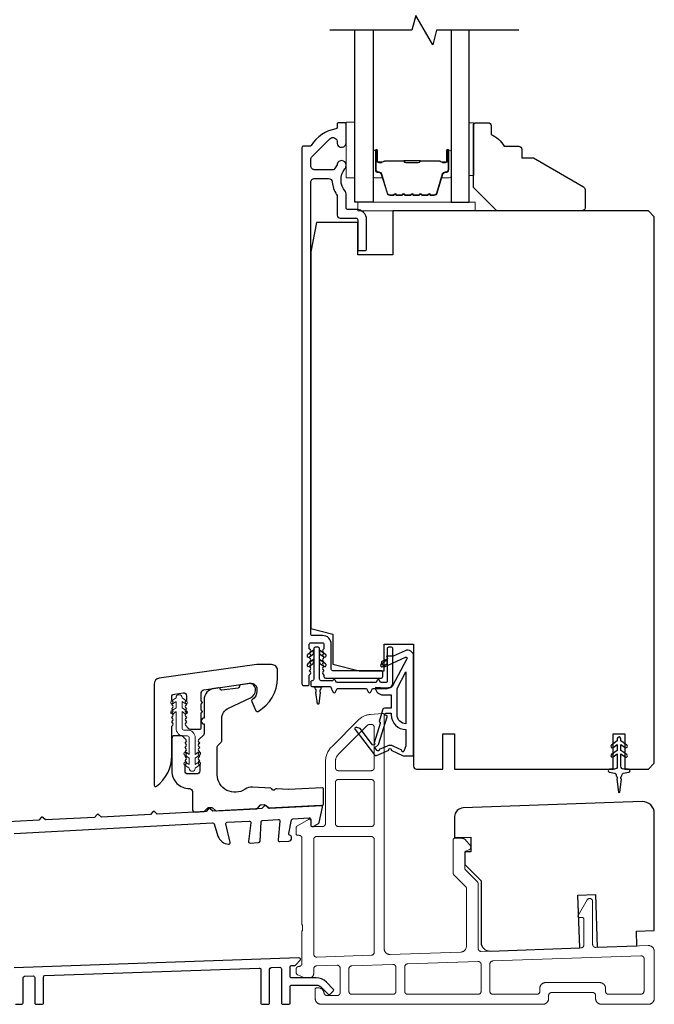
# Model space of a CAD drawing. Extents: x 3441 to 3798, y -874 to -618.
# Drawn here: x 3563 to 3568, y -820 to -814 of the extents above; entities that cross this region are included whole.
import ezdxf

# ---------------------------------------------------------------- set-up
doc = ezdxf.new("R2010")
doc.units = 0
doc.header["$LTSCALE"] = 250
doc.header["$MEASUREMENT"] = 0
doc.linetypes.add('HIDDEN', pattern=[0.375, 0.25, -0.125])
for name, color, linetype, lineweight in [('2', 2, 'CONTINUOUS', 25), ('5', 7, 'HIDDEN', 9), ('6', 6, 'CONTINUOUS', 5), ('Butal', 9, 'CONTINUOUS', 15), ('Spacer Bar', 1, 'CONTINUOUS', 9), ('Vinyl', 6, 'CONTINUOUS', 15), ('Visible (ANSI)', 7, 'CONTINUOUS', 25), ('Wood', 7, 'CONTINUOUS', 25)]:
    doc.layers.add(name, color=color, linetype=linetype, lineweight=lineweight)
for name, color, linetype in [('7', 7, 'CONTINUOUS'), ('Glass', 6, 'CONTINUOUS'), ('MISCELLANEOUS', 6, 'CONTINUOUS')]:
    doc.layers.add(name, color=color, linetype=linetype)

# ---------------------------------------------------------------- blocks, each defined once
blk = doc.blocks.new('A$Cd5b7be34')
at = {"layer": '5'}
for points in [[(27, 28.25, 0.414214), (26.75, 28), (26.75, 22.35, 0.198912), (26.9, 22), (28.93, 19.97, -0.198912), (29, 19.79), (29, 9.88, -0.404026), (28.03, 8.88), (16.03, 8.47, -0.424475), (15, 9.46), (15, 49.25, 0.440011), (14.73, 49.5), (12.6, 49.31, 0.176327), (10.63, 48.4), (6.07, 43.83, 0.198912), (5, 41.25), (5, 30.75, -0.414214), (4.5, 30.25), (2.75, 30.25, -0.414214), (2.5, 30.5), (2.5, 31.25, 0.57735), (2.12, 31.47), (0.25, 30.38, 0.267949), (0, 29.95), (0, 29, 0.414214), (0.25, 28.75), (0.5, 28.75, -0.414214), (1, 28.25), (1, 13.5), (1.1, 13.5), (1.1, 12.5), (1, 12.5), (1, 7.9), (1, 6.95, -0.414214), (0.5, 6.45, 0.414214), (0, 5.95), (0, 5.45, 0.296213), (0.3, 4.99), (1.3, 4.54, 0.105104), (1.5, 4.5), (2.25, 4.5, 0.414214), (3, 5.25), (3, 6.03, -0.404026), (3.48, 6.53), (6.98, 6.65, -0.424475), (7.5, 6.15), (7.5, 2, -0.414214), (7, 1.5), (5.25, 1.5, -0.375565), (4.75, 1.93, 0.375565), (3.76, 2.8), (3.5, 2.8, 0.414214), (3.25, 2.55), (3.25, 1, 0.414214), (4.25, 0), (42, 0, 0.414214), (43, 1), (43, 1.5, -0.414214), (43.5, 2), (50.5, 2, -0.414214), (51, 1.5), (51, 1, 0.414214), (52, 0), (60, 0, 0.414214), (61, 1), (61, 9, 0.347678), (60.23, 9.97, 0.066921), (59.97, 10), (51.02, 9.69, -0.424475), (50.5, 10.19), (50.5, 17.5, 0.765298), (49.57, 17.75), (48.03, 15.13, 0.579056), (48.25, 14.75), (48.75, 14.75, -0.414214), (49, 14.5), (49, 10.1, -0.404026), (48.52, 9.6), (31.52, 9.01, -0.424475), (31, 9.51), (31, 20.52, 0.198912), (30.85, 20.87), (28.82, 22.9, -0.198912), (28.75, 23.08), (28.75, 25.84, -0.315299), (28.91, 26.07), (29.42, 26.26, 0.520567), (29.63, 27.05), (28.93, 27.89, 0.221695), (28.16, 28.25)], [(12.8, 39.75, 0.414214), (13.3, 40.25), (13.3, 47.12, 0.440011), (12.76, 47.62), (12.4, 47.59, 0.176327), (12.09, 47.44), (7.27, 42.63, 0.198912), (6.7, 41.25), (6.7, 40.25, 0.414214), (7.2, 39.75)], [(12.8, 30.25, 0.414214), (13.3, 30.75), (13.3, 37.75, 0.414214), (12.8, 38.25), (7.2, 38.25, 0.414214), (6.7, 37.75), (6.7, 30.75, 0.414214), (7.2, 30.25)], [(3.5, 28.55, 0.414214), (3, 28.05), (3, 8.53, 0.424475), (3.52, 8.03), (12.82, 8.35, 0.404026), (13.3, 8.85), (13.3, 28.05, 0.414214), (12.8, 28.55)], [(9.5, 1.7), (16.5, 1.7, 0.414214), (17, 2.2), (17, 6.28, 0.424475), (16.48, 6.78), (9.48, 6.54, 0.404026), (9, 6.04), (9, 2.2, 0.414214)], [(19, 1.7), (31, 1.7, 0.414214), (31.5, 2.2), (31.5, 6.79, 0.424475), (30.98, 7.29), (18.98, 6.87, 0.404026), (18.5, 6.37), (18.5, 2.2, 0.414214)], [(33.48, 7.37), (58.73, 8.26, -0.424475), (59.25, 7.76), (59.25, 2.3, -0.414214), (58.65, 1.7), (53.2, 1.7, -0.414214), (52.7, 2.2), (52.7, 2.7, 0.414214), (51.7, 3.7), (42.5, 3.7, 0.414214), (41.5, 2.7), (41.5, 2.2, -0.414214), (41, 1.7), (33.5, 1.7, -0.414214), (33, 2.2), (33, 6.87, -0.404026)]]:
    blk.add_lwpolyline(points, format="xyb", close=True, dxfattribs=at)

msp = doc.modelspace()

# ---------------------------------------------------------------- linework, layer by layer
at = {"layer": '6'}
for points in [[(3565.74657, -814.72535), (3565.74657, -814.35134), (3565.68752, -814.35134), (3565.68752, -814.72535)], [(3565.76626, -814.94583), (3566.55365, -814.94583), (3566.55365, -814.88677), (3565.76626, -814.88677)]]:
    msp.add_lwpolyline(points, close=True, dxfattribs=at)
msp.add_lwpolyline([(3564.60497, -818.65729), (3564.63689, -818.67964), (3564.63689, -818.67984, 1), (3564.67665, -818.67984), (3564.67665, -818.67964), (3564.70857, -818.65729, 1), (3564.69699, -818.64075), (3564.67665, -818.65498), (3564.67665, -818.61134), (3564.70857, -818.58899, 1), (3564.69699, -818.57244), (3564.67665, -818.58667), (3564.67665, -818.47512, 0.4142136), (3564.62508, -818.42354), (3564.59988, -818.42354, -0.4142136), (3564.58807, -818.41173), (3564.58807, -818.30018), (3564.6084, -818.31441, 1), (3564.61999, -818.29787), (3564.58807, -818.27552), (3564.58807, -818.23187), (3564.6084, -818.24611, 1), (3564.61999, -818.22956), (3564.58807, -818.20721), (3564.58807, -818.20701, 1), (3564.5483, -818.20701), (3564.5483, -818.20721), (3564.51638, -818.22956, 1), (3564.52797, -818.24611), (3564.5483, -818.23187), (3564.5483, -818.27552), (3564.51638, -818.29787, 1), (3564.52797, -818.31441), (3564.5483, -818.30018), (3564.5483, -818.41173, 0.4142136), (3564.59988, -818.46331), (3564.62508, -818.46331, -0.4142136), (3564.63689, -818.47512), (3564.63689, -818.58667), (3564.61655, -818.57244, 1), (3564.60497, -818.58899), (3564.63689, -818.61134), (3564.63689, -818.65498), (3564.61655, -818.64075, 1)], format="xyb", close=True, dxfattribs=at)
at = {"layer": '7', "flags": 128}
msp.add_lwpolyline([(3566.84563, -813.73522), (3566.29502, -813.73522), (3566.26864, -813.83364), (3566.15499, -813.63679), (3566.12862, -813.73522), (3565.57801, -813.73522)], dxfattribs=at)
at = {"layer": 'Butal'}
for points in [[(3565.86862, -814.54978), (3565.86862, -814.71429, 0.4142136), (3565.87846, -814.72413), (3565.93062, -814.72413), (3565.92327, -814.7001, 0.3297505), (3565.90913, -814.68964), (3565.90444, -814.68964, -0.4142136), (3565.88436, -814.66956), (3565.88436, -814.53994), (3565.87846, -814.53994, 0.4142136)], [(3566.39215, -814.54978), (3566.39215, -814.71429, -0.4142136), (3566.38231, -814.72413), (3566.33015, -814.72413), (3566.33749, -814.7001, -0.3297505), (3566.35164, -814.68964), (3566.35632, -814.68964, 0.4142136), (3566.3764, -814.66956), (3566.3764, -814.53994), (3566.38231, -814.53994, -0.4142136)]]:
    msp.add_lwpolyline(points, format="xyb", close=True, dxfattribs=at)
at = {"layer": 'Glass', "color": 1}
for points in [[(3565.86862, -813.73522), (3565.86862, -814.88677), (3565.74657, -814.88677), (3565.74657, -813.73522)], [(3566.39215, -813.73522), (3566.39215, -814.88677), (3566.51419, -814.88677), (3566.51419, -813.73522)]]:
    msp.add_lwpolyline(points, dxfattribs=at)
at = {"layer": 'MISCELLANEOUS', "color": 1}
for points in [[(3565.75276, -818.40693), (3565.74964, -818.40933, 0.4142136), (3565.7482, -818.42037), (3565.87884, -818.59021, 0.3394543), (3565.89273, -818.59391), (3565.97567, -818.55945, -1.5738399), (3565.98993, -818.55941), (3566.07137, -818.59739), (3566.14027, -818.59739), (3566.14027, -817.9281, 0.5486188), (3566.08426, -817.89242), (3566.00402, -817.92984), (3565.95823, -817.92947), (3565.96655, -817.94731), (3565.92374, -817.96728), (3565.94037, -818.00296), (3566.08576, -817.93516, -0.719897), (3566.09604, -817.94599), (3565.99716, -818.13196, -0.2446984), (3565.98817, -818.13814), (3565.95129, -818.14267), (3565.88437, -818.13916, 0.4005518), (3565.93549, -818.18794), (3565.99066, -818.18794), (3565.99066, -818.27653), (3565.95129, -818.27653, 0.3278194), (3565.93251, -818.29033), (3565.90896, -818.36546, -0.4142136), (3565.9167, -818.38027), (3565.87625, -818.50935), (3565.87865, -818.51247, -1), (3565.86617, -818.52208), (3565.78194, -818.41257), (3565.75992, -818.40566, 0.2446984)], [(3566.08909, -818.381, -0.4142136), (3566.03003, -818.32195), (3566.03003, -818.14561), (3566.08909, -818.03454)], [(3565.95608, -818.32574, -1), (3565.95608, -818.30999), (3565.99066, -818.30999), (3565.99066, -818.32195, 0.4142136), (3566.08909, -818.42037), (3566.08909, -818.5285), (3566.07613, -818.5641, -1.0446136), (3566.06159, -818.55808), (3566.00442, -818.53142, 0.2105828), (3565.96315, -818.53054), (3565.90939, -818.55288, -0.8769765), (3565.89588, -818.56071), (3565.88148, -818.54198), (3565.90613, -818.51935), (3565.96359, -818.33597, 0.5062289)], [(3567.53003, -818.49621), (3567.53003, -818.48125, 1), (3567.50641, -818.48125), (3567.50641, -818.49621), (3567.46651, -818.52415, 1), (3567.4778, -818.54027), (3567.50641, -818.52024), (3567.50641, -818.55999), (3567.46651, -818.58793, 1), (3567.4778, -818.60405), (3567.50641, -818.58402), (3567.50641, -818.66629, -0.4142136), (3567.48672, -818.68598), (3567.45424, -818.68598, 0.900404), (3567.4522, -818.70545), (3567.49053, -818.71359, -0.3164985), (3567.49824, -818.72189), (3567.49934, -818.72998, -0.4537229), (3567.50254, -818.75347), (3567.51432, -818.84005, 0.8731243), (3567.52212, -818.84005), (3567.5339, -818.75347, -0.4537229), (3567.5371, -818.72998), (3567.5382, -818.72189, -0.3164985), (3567.54591, -818.71359), (3567.58424, -818.70545, 0.900404), (3567.5822, -818.68598), (3567.54972, -818.68598, -0.4142136), (3567.53003, -818.66629), (3567.53003, -818.58402), (3567.55864, -818.60405, 1), (3567.56993, -818.58793), (3567.53003, -818.55999), (3567.53003, -818.52024), (3567.55864, -818.54027, 1), (3567.56993, -818.52415)]]:
    msp.add_lwpolyline(points, format="xyb", close=True, dxfattribs=at)
at = {"layer": 'Spacer Bar'}
for points in [[(3566.08387, -814.84224, -0.2262769), (3566.07998, -814.84039), (3566.07727, -814.83704, 0.4769755), (3566.0695, -814.83704), (3566.06679, -814.84039, -0.2262769), (3566.0629, -814.84224), (3566.02687, -814.84224, -0.2262769), (3566.02298, -814.84039), (3566.02027, -814.83704, 0.4769755), (3566.0125, -814.83704), (3566.00979, -814.84039, -0.2262769), (3566.0059, -814.84224), (3565.98131, -814.84224, -0.3297505), (3565.96249, -814.82831), (3565.92326, -814.69999, 0.3297505), (3565.90873, -814.68924), (3565.90405, -814.68924, -0.4142136), (3565.88436, -814.66956), (3565.88436, -814.53994, -1), (3565.89936, -814.53994), (3565.89936, -814.61332, 0.4142136), (3565.90527, -814.61922), (3565.92542, -814.61922), (3565.92542, -814.62372), (3565.90667, -814.62372, -0.4142136), (3565.89486, -814.61191), (3565.89486, -814.53994, 1), (3565.88886, -814.53994), (3565.88886, -814.66956, 0.4142136), (3565.90405, -814.68474), (3565.90873, -814.68474, -0.3297505), (3565.92756, -814.69867), (3565.96679, -814.827, 0.3297505), (3565.98131, -814.83774), (3566.0059, -814.83774, 0.2262769), (3566.00629, -814.83756), (3566.009, -814.83421, -0.4769755), (3566.02377, -814.83421), (3566.02648, -814.83756, 0.2262769), (3566.02687, -814.83774), (3566.0629, -814.83774, 0.2262769), (3566.06329, -814.83756), (3566.066, -814.83421, -0.4769755), (3566.08077, -814.83421), (3566.08348, -814.83756, 0.2262769), (3566.08387, -814.83774), (3566.11984, -814.83774, 0.2566329), (3566.12029, -814.83756), (3566.123, -814.83421, -0.4769755), (3566.13777, -814.83421), (3566.14048, -814.83756, 0.2262769), (3566.14087, -814.83774), (3566.17684, -814.83774, 0.2566329), (3566.17729, -814.83756), (3566.18, -814.83421, -0.4769755), (3566.19476, -814.83421), (3566.19748, -814.83756, 0.2262769), (3566.19786, -814.83774), (3566.23384, -814.83774, 0.2566329), (3566.23429, -814.83756), (3566.237, -814.83421, -0.4769755), (3566.25176, -814.83421), (3566.25448, -814.83756, 0.2262769), (3566.25486, -814.83774), (3566.27945, -814.83774, 0.3297505), (3566.29397, -814.827), (3566.33321, -814.69867, -0.3297505), (3566.35203, -814.68474), (3566.35672, -814.68474, 0.4142136), (3566.3719, -814.66956), (3566.3719, -814.53994, 1), (3566.3659, -814.53994), (3566.3659, -814.61191, -0.4142136), (3566.35409, -814.62372), (3566.33534, -814.62372), (3566.33534, -814.61922), (3566.3555, -814.61922, 0.4142136), (3566.3614, -814.61332), (3566.3614, -814.53994, -1), (3566.3764, -814.53994), (3566.3764, -814.66956, -0.4142136), (3566.35672, -814.68924), (3566.35203, -814.68924, 0.3297505), (3566.33751, -814.69999), (3566.29828, -814.82831, -0.3297505), (3566.27945, -814.84224), (3566.25486, -814.84224, -0.2262769), (3566.25098, -814.84039), (3566.24827, -814.83704, 0.4769755), (3566.2405, -814.83704), (3566.23778, -814.84039, -0.2262769), (3566.2339, -814.84224), (3566.19786, -814.84224, -0.2262769), (3566.19398, -814.84039), (3566.19127, -814.83704, 0.4769755), (3566.1835, -814.83704), (3566.18079, -814.84039, -0.2262769), (3566.1769, -814.84224), (3566.14087, -814.84224, -0.2262769), (3566.13698, -814.84039), (3566.13427, -814.83704, 0.4769755), (3566.1265, -814.83704), (3566.12379, -814.84039, -0.2262769), (3566.1199, -814.84224)], [(3565.90798, -814.61722), (3565.93284, -814.61722, 0.2290698), (3565.93916, -814.6143, -0.2244814), (3565.94457, -814.61174), (3566.07373, -814.61174, -0.2896395), (3566.08006, -814.61574, 0.272736), (3566.08889, -814.62172), (3566.17188, -814.62172, 0.2727361), (3566.18071, -814.61574, -0.2896395), (3566.18703, -814.61174), (3566.3162, -814.61174, -0.2244814), (3566.32161, -814.6143, 0.2290698), (3566.32793, -814.61722), (3566.35279, -814.61722), (3566.35279, -814.61922), (3566.32795, -814.61922, -0.228585), (3566.32006, -814.61557, 0.2244814), (3566.3162, -814.61374), (3566.18703, -814.61374, 0.2896395), (3566.18252, -814.6166, -0.2741413), (3566.17194, -814.62372), (3566.08883, -814.62372, -0.2741413), (3566.07825, -814.6166, 0.2896395), (3566.07373, -814.61374), (3565.94457, -814.61374, 0.2244814), (3565.9407, -814.61557, -0.228585), (3565.93282, -814.61922), (3565.90798, -814.61922)]]:
    msp.add_lwpolyline(points, format="xyb", close=True, dxfattribs=at)
msp.add_lwpolyline([(3566.07377, -814.61374, 0.0018851), (3566.07373, -814.61374), (3565.94457, -814.61374, 0.2244814), (3565.9407, -814.61557, -0.228585), (3565.93282, -814.61922), (3565.90798, -814.61922), (3565.90798, -814.61722), (3565.93284, -814.61722, 0.2290698), (3565.93916, -814.6143, -0.2244814), (3565.94457, -814.61174), (3566.07373, -814.61174, 0.2142452), (3566.07518, -814.61109, -0.2142452), (3566.08041, -814.60874), (3566.18035, -814.60874, -0.2142452), (3566.18559, -814.61109, 0.2142452), (3566.18703, -814.61174), (3566.3162, -814.61174, -0.2244814), (3566.32161, -814.6143, 0.2290698), (3566.32793, -814.61722), (3566.35279, -814.61722), (3566.35279, -814.61922), (3566.32795, -814.61922, -0.228585), (3566.32006, -814.61557, 0.2244814), (3566.3162, -814.61374), (3566.18703, -814.61374, -0.2142452), (3566.18409, -814.61242, 0.2142452), (3566.18035, -814.61074), (3566.08041, -814.61074, 0.2142452), (3566.07667, -814.61242, -0.2142452), (3566.07373, -814.61374)], format="xyb", dxfattribs=at)
at = {"layer": 'Vinyl'}
msp.add_lwpolyline([(3566.51419, -814.35528), (3566.54372, -814.35528), (3566.54372, -814.70961), (3566.51419, -814.70961)], close=True, dxfattribs=at)
at = {"layer": 'Visible (ANSI)', "color": 3}
for points in [[(3565.43161, -818.12495, 0.4142136), (3565.44145, -818.11511), (3565.44145, -818.05606), (3565.44879, -818.04785, 0.3819644), (3565.44879, -818.03473), (3565.44145, -818.02653), (3565.44879, -818.01833, 0.381966), (3565.44879, -818.0052), (3565.44145, -817.997), (3565.44879, -817.9888, 0.381966), (3565.44879, -817.97567), (3565.44145, -817.96747), (3565.44879, -817.95927, 0.381966), (3565.44879, -817.94615), (3565.44145, -817.93795), (3565.44879, -817.92974, 0.381966), (3565.44879, -817.91662), (3565.44145, -817.90842), (3565.44879, -817.90022, 0.381966), (3565.44879, -817.88709), (3565.44145, -817.87889), (3565.44145, -817.84936, -0.4142136), (3565.4513, -817.83952), (3565.53004, -817.83952, -0.4142136), (3565.53988, -817.84936), (3565.53988, -817.87889), (3565.53254, -817.88709, 0.381966), (3565.53254, -817.90022), (3565.53988, -817.90842), (3565.53254, -817.91662, 0.3819644), (3565.53254, -817.92974), (3565.53988, -817.93795), (3565.53254, -817.94615, 0.3819644), (3565.53254, -817.95927), (3565.53988, -817.96747), (3565.53254, -817.97567, 0.381966), (3565.53254, -817.9888), (3565.53988, -817.997), (3565.53254, -818.0052, 0.381966), (3565.53254, -818.01833), (3565.53988, -818.02653), (3565.53254, -818.03473, 0.381966), (3565.53254, -818.04785), (3565.53988, -818.05606), (3565.53988, -818.0659, 0.4142136), (3565.54972, -818.07574), (3565.92374, -818.07574, 0.4142136), (3565.93358, -818.0659), (3565.93358, -818.03637, 0.4142136), (3565.92374, -818.02653), (3565.59893, -818.02653, -0.4142136), (3565.58909, -818.01669), (3565.58909, -817.84936, 0.4142136), (3565.53004, -817.79031), (3565.46114, -817.79031, -0.4142136), (3565.4513, -817.78047), (3565.4513, -814.75488, -0.4142136), (3565.47689, -814.72929), (3565.57002, -814.72929, -0.3916211), (3565.59553, -814.75289, 0.12693), (3565.62424, -814.83663, -0.1467311), (3565.62846, -814.85072), (3565.62846, -814.97535, 0.4142136), (3565.64815, -814.99504), (3565.75641, -814.99504, -0.4142136), (3565.76626, -815.00488), (3565.76626, -815.20173, 0.4142136), (3565.7761, -815.21157), (3565.81547, -815.21157, 0.4142136), (3565.82531, -815.20173), (3565.82531, -815.00488, 0.4142136), (3565.75641, -814.93598), (3565.69736, -814.93598, -0.4142136), (3565.68752, -814.92614), (3565.68752, -814.83132, 0.1758982), (3565.68156, -814.8149, -0.3573825), (3565.68006, -814.66519, 0.1707504), (3565.68752, -814.64399), (3565.68752, -814.63835, 0.9165319), (3565.62891, -814.63323, -0.1101964), (3565.62726, -814.63719, 0.0446559), (3565.61146, -814.66454, -0.2919419), (3565.60254, -814.67024), (3565.47689, -814.67024, -0.4142136), (3565.4513, -814.64464), (3565.4513, -814.60134, -0.1989124), (3565.45879, -814.58324), (3565.57838, -814.46366, -0.7067308), (3565.62862, -814.48762, 1.0537811), (3565.68752, -814.49071), (3565.68752, -814.36512, 0.4142136), (3565.67767, -814.35528), (3565.6383, -814.35528, 0.4142136), (3565.62846, -814.36512), (3565.62846, -814.38764, -0.3703857), (3565.62011, -814.39737, 0.221527), (3565.45409, -814.50803, -0.2617284), (3565.44568, -814.51276), (3565.40208, -814.51276, 0.4142136), (3565.39224, -814.5226), (3565.39224, -818.11511, 0.4142136), (3565.40208, -818.12495)], [(3564.41736, -818.80009, 0.236068), (3564.51973, -818.59536), (3564.51973, -818.39851), (3564.52706, -818.39031, 0.3819629), (3564.52706, -818.37719), (3564.51973, -818.36899), (3564.52706, -818.36078, 0.3819629), (3564.52706, -818.34766), (3564.51973, -818.33946), (3564.52706, -818.33126, 0.3819629), (3564.52706, -818.31813), (3564.51973, -818.30993), (3564.52706, -818.30173, 0.3819629), (3564.52706, -818.28861), (3564.51973, -818.2804), (3564.52706, -818.2722, 0.3819629), (3564.52706, -818.25908), (3564.51973, -818.25088), (3564.52706, -818.24267, 0.3819629), (3564.52706, -818.22955), (3564.51973, -818.22135), (3564.51973, -818.20174, -0.3738847), (3564.53667, -818.18225), (3564.59573, -818.17395, -0.4557263), (3564.61815, -818.19344), (3564.61815, -818.22135), (3564.61081, -818.22955, 0.3819629), (3564.61081, -818.24267), (3564.61815, -818.25088), (3564.61081, -818.25908, 0.3819629), (3564.61081, -818.2722), (3564.61815, -818.2804), (3564.61081, -818.28861, 0.3819629), (3564.61081, -818.30173), (3564.61815, -818.30993), (3564.61081, -818.31813, 0.3819629), (3564.61081, -818.33126), (3564.61815, -818.33946), (3564.61081, -818.34766, 0.3819629), (3564.61081, -818.36078), (3564.61815, -818.36899), (3564.61081, -818.37719, 0.3819629), (3564.61081, -818.39031), (3564.62989, -818.41164, 0.2134232), (3564.64456, -818.4182), (3564.70673, -818.4182, 0.4142136), (3564.71658, -818.40836), (3564.71658, -818.30993), (3564.72642, -818.30009), (3564.71658, -818.29025), (3564.71658, -818.24812), (3564.72642, -818.23828), (3564.71658, -818.22844), (3564.71658, -818.17408, -0.3738847), (3564.73352, -818.15458), (3565.04574, -818.1107, -0.4557263), (3565.09059, -818.14969), (3565.09059, -818.16229, -0.2555762), (3565.05887, -818.2203, 0.3756073), (3565.05526, -818.23275), (3565.08401, -818.29441, 0.4364119), (3565.09775, -818.29883, 0.2711875), (3565.22839, -818.07568), (3565.22839, -818.0245, 0.4142136), (3565.18902, -817.98513), (3565.09059, -817.98513), (3564.43551, -818.0772, 0.3738847), (3564.40162, -818.11618), (3564.40162, -818.79221, 0.618034)], [(3564.85437, -818.34824, -0.2914734), (3564.89983, -818.27687), (3565.04665, -818.20841, 0.2914734), (3565.08075, -818.15489), (3565.08075, -818.15107, 0.4557263), (3565.0359, -818.11209), (3564.98095, -818.11981, 0.4142136), (3564.97258, -818.13092, -0.4142136), (3564.9642, -818.14204), (3564.85555, -818.15731, -0.4142136), (3564.84443, -818.14893, 0.4142136), (3564.83332, -818.14056), (3564.80404, -818.14467, 0.3738847), (3564.73626, -818.22265), (3564.73626, -818.34339, 1), (3564.73626, -818.38276), (3564.73626, -818.44843, -0.1989124), (3564.73338, -818.45539), (3564.69977, -818.48899, 0.3980005), (3564.6994, -818.50252), (3564.70673, -818.51072), (3564.6994, -818.51892, 0.381966), (3564.6994, -818.53204), (3564.70673, -818.54024), (3564.6994, -818.54845, 0.381966), (3564.6994, -818.56157), (3564.70673, -818.56977), (3564.6994, -818.57797, 0.381966), (3564.6994, -818.5911), (3564.70673, -818.5993), (3564.6994, -818.6075, 0.381966), (3564.6994, -818.62063), (3564.70673, -818.62883), (3564.6994, -818.63703, 0.381966), (3564.6994, -818.65015), (3564.70673, -818.65835), (3564.70673, -818.69772, -0.4142136), (3564.68705, -818.71741), (3564.62799, -818.71741, -0.4142136), (3564.60831, -818.69772), (3564.60831, -818.65835), (3564.61564, -818.65015, 0.381966), (3564.61564, -818.63703), (3564.60831, -818.62883), (3564.61564, -818.62063, 0.381966), (3564.61564, -818.6075), (3564.60831, -818.5993), (3564.61564, -818.5911, 0.381966), (3564.61564, -818.57797), (3564.60831, -818.56977), (3564.61564, -818.56157, 0.381966), (3564.61564, -818.54845), (3564.60831, -818.54024), (3564.61564, -818.53204, 0.381966), (3564.61564, -818.51892), (3564.60831, -818.51072), (3564.61564, -818.50252, 0.3980005), (3564.61527, -818.48899), (3564.59354, -818.46727, 0.1989124), (3564.57962, -818.4615), (3564.53941, -818.4615, 0.4142136), (3564.51973, -818.48119), (3564.51973, -818.69772, 0.4142136), (3564.63784, -818.81583, -0.4142136), (3564.65752, -818.83552), (3564.65752, -818.9535, 0.4296339), (3564.67824, -818.97316), (3564.7324, -818.97032, 0.1989124), (3564.7392, -818.96708), (3564.75796, -818.94624, -0.1989124), (3564.76476, -818.943), (3564.78442, -818.94197, -0.1989124), (3564.79152, -818.94448), (3564.81235, -818.96324, 0.1989124), (3564.81945, -818.96576), (3565.08673, -818.95175, 0.1989124), (3565.09353, -818.94851), (3565.11229, -818.92767, -0.1989124), (3565.11909, -818.92443), (3565.13875, -818.9234, -0.1989124), (3565.14585, -818.92591), (3565.16668, -818.94467, 0.1989124), (3565.17378, -818.94719), (3565.52811, -818.92862, 0.3989595), (3565.53744, -818.91879), (3565.53744, -818.82023, 0.4296339), (3565.52708, -818.8104), (3565.30225, -818.82218, -0.0305528), (3565.29985, -818.82216), (3565.22285, -818.81678, 0.1989124), (3565.2157, -818.81917), (3565.20925, -818.82478, -0.4142136), (3565.19537, -818.82381), (3565.18976, -818.81735, 0.1989124), (3565.18302, -818.81399), (3565.0613, -818.80548, 0.1717439), (3565.01066, -818.81951, -0.6066986), (3564.82484, -818.72274), (3564.82484, -818.53503, -0.1989124), (3564.82773, -818.52807), (3564.85149, -818.50431, 0.1989124), (3564.85437, -818.49735)]]:
    msp.add_lwpolyline(points, format="xyb", close=True, dxfattribs=at)
at = {"layer": 'Visible (ANSI)'}
for points in [[(3567.75444, -818.64661), (3567.75444, -814.9852), (3567.71507, -814.94583), (3566.00248, -814.94583), (3566.00248, -815.2411), (3565.76626, -815.2411), (3565.76626, -815.02457), (3565.49067, -815.02457), (3565.4513, -815.22142), (3565.4513, -817.74366), (3565.59893, -817.78047), (3565.59893, -817.98236), (3565.7761, -818.02653), (3565.94342, -818.02653), (3565.94342, -817.84936), (3566.14027, -817.84936), (3566.14027, -818.66629, 0.4142136), (3566.15996, -818.68598), (3566.33712, -818.68598), (3566.33712, -818.44976), (3566.41586, -818.44976), (3566.41586, -818.68598), (3567.47885, -818.68598), (3567.47885, -818.44976), (3567.55759, -818.44976), (3567.55759, -818.68598), (3567.71507, -818.68598)], [(3566.41586, -819.14412), (3566.52413, -819.14034), (3566.52413, -819.23876), (3566.48476, -819.24014), (3566.48476, -819.32524), (3566.59303, -819.43351), (3566.59303, -819.84508, 0.4244748), (3566.65414, -819.9041), (3567.25412, -819.88315), (3567.24175, -819.52903), (3567.35979, -819.52491), (3567.37216, -819.87903), (3567.63791, -819.86975), (3567.63447, -819.77138), (3567.75444, -819.76719), (3567.75444, -818.98206, 0.4244748), (3567.67295, -818.90337), (3566.47285, -818.94528, 0.4040262), (3566.41586, -819.0043)]]:
    msp.add_lwpolyline(points, format="xyb", close=True, dxfattribs=at)
at = {"layer": 'Visible (ANSI)', "color": 1}
for points in [[(3565.44198, -817.93279), (3565.47059, -817.91276), (3565.47059, -817.88873), (3565.43069, -817.91667, 1)], [(3565.61591, -818.09013, 0.6370703), (3565.60164, -818.09013), (3565.60009, -818.09346), (3565.52019, -818.09346, -0.4142136), (3565.51035, -818.08361), (3565.51035, -817.87889, 0.4142136), (3565.50051, -817.86905), (3565.48082, -817.86905, 0.4142136), (3565.47098, -817.87889), (3565.47098, -818.08361, -0.4142136), (3565.46114, -818.09346, 0.4142136), (3565.4513, -818.1033), (3565.4513, -818.12298, 0.4142136), (3565.46114, -818.13283), (3565.58323, -818.13283), (3565.59986, -818.16848, 0.6370703), (3565.6177, -818.16848), (3565.62881, -818.14464), (3565.82496, -818.14464), (3565.83608, -818.16848, 0.6370703), (3565.85392, -818.16848), (3565.86503, -818.14464), (3565.96311, -818.14464, 0.4142136), (3566.00248, -818.10527), (3566.00248, -817.87889, 0.4142136), (3565.99263, -817.86905), (3565.97295, -817.86905, 0.4142136), (3565.96311, -817.87889), (3565.96311, -818.09543, -0.4142136), (3565.95326, -818.10527), (3565.91825, -818.10527), (3565.91119, -818.09013, 0.6370703), (3565.89691, -818.09013), (3565.88985, -818.10527), (3565.62297, -818.10527)], [(3565.51074, -817.91276), (3565.53935, -817.93279, 1), (3565.55064, -817.91667), (3565.51074, -817.88873)], [(3565.47059, -817.97616), (3565.47059, -817.95213), (3565.43069, -817.98007, 1), (3565.44198, -817.9962)], [(3565.53935, -817.9962, 1), (3565.55064, -817.98007), (3565.51074, -817.95213), (3565.51074, -817.97616)], [(3565.96271, -817.9541), (3565.92281, -817.98204, 1), (3565.93411, -817.99816), (3565.96271, -817.97813)], [(3565.48173, -818.14165, 0.3460079), (3565.47295, -818.13322), (3565.52807, -818.13322, 0.3460079), (3565.51929, -818.14165), (3565.51803, -818.15061, 0.3879276), (3565.51507, -818.17165), (3565.50441, -818.24755, -0.8692867), (3565.49661, -818.24755), (3565.48594, -818.17165, 0.3879276), (3565.48299, -818.15061)]]:
    msp.add_lwpolyline(points, format="xyb", close=True, dxfattribs=at)
at = {"layer": 'Visible (ANSI)', "color": 3}
for points in [[(3563.46208, -819.11574), (3564.79309, -819.04599, -0.3394543), (3564.80296, -819.05277), (3564.82929, -819.13381, 0.3128413), (3564.90073, -819.18814, 0.4959293), (3564.91075, -819.17609), (3564.8823, -819.05288, -0.4663077), (3564.89138, -819.04084), (3565.03881, -819.03311, -0.4663077), (3565.0491, -819.04414), (3565.03368, -819.16965, 0.4663077), (3565.04397, -819.18068), (3565.1018, -819.17765, 0.383864), (3565.11112, -819.16833), (3565.11796, -819.03779, -0.383864), (3565.12727, -819.02847), (3565.23362, -819.0229, -0.4557263), (3565.24394, -819.03359), (3565.23292, -819.15955, 0.4557263), (3565.24324, -819.17023), (3565.30393, -819.16705, 0.3989595), (3565.32259, -819.1474), (3565.32259, -819.14578, 0.313441), (3565.30976, -819.12732, -0.3719589), (3565.30356, -819.11605), (3565.3228, -819.02553, -0.3394543), (3565.33191, -819.01775), (3565.44072, -819.01205, -0.4296339), (3565.45108, -819.02187), (3565.45108, -819.06027, 0.4296339), (3565.46144, -819.0701), (3565.46734, -819.06979, 0.1183578), (3565.47175, -819.06848), (3565.50325, -819.0503, 0.2125566), (3565.50795, -819.04382), (3565.52982, -818.94093, 0.4931454), (3565.51968, -818.92906), (3565.16971, -818.9474), (3565.15145, -818.93095, 0.4142136), (3565.14033, -818.93154), (3565.12388, -818.9498), (3564.7957, -818.967), (3564.77743, -818.95056, 0.4142136), (3564.76631, -818.95114), (3564.74987, -818.9694), (3564.42168, -818.9866), (3564.40342, -818.97016, 0.4142136), (3564.3923, -818.97074), (3564.37585, -818.989), (3564.04767, -819.0062), (3564.0294, -818.98976, 0.4142136), (3564.01828, -818.99034), (3564.00184, -819.00861), (3563.67365, -819.02581), (3563.65539, -819.00936, 0.4142136), (3563.64427, -819.00994), (3563.62782, -819.02821), (3563.29964, -819.04541)], [(3563.47295, -820.26054), (3563.51232, -820.26054, 0.4142136), (3563.52217, -820.2507), (3563.52217, -820.08272, -0.4040262), (3563.53166, -820.07288), (3563.59072, -820.07082, -0.4244748), (3563.60091, -820.08065), (3563.60091, -820.2507, 0.4142136), (3563.61075, -820.26054), (3563.65012, -820.26054, 0.4142136), (3563.65996, -820.2507), (3563.65996, -820.07791, -0.4040262), (3563.66946, -820.06807), (3565.10646, -820.01789, -0.4244748), (3565.11665, -820.02772), (3565.11665, -820.2507, 0.4142136), (3565.12649, -820.26054), (3565.16586, -820.26054, 0.4142136), (3565.17571, -820.2507), (3565.17571, -820.02497, -0.4040262), (3565.1852, -820.01514), (3565.24426, -820.01308, -0.4244748), (3565.25445, -820.02291), (3565.25445, -820.2507, 0.4142136), (3565.26429, -820.26054), (3565.30366, -820.26054, 0.4142136), (3565.3135, -820.2507), (3565.3135, -820.14267, -0.4142136), (3565.32334, -820.13282), (3565.49067, -820.13282, -0.1989124), (3565.5185, -820.14435), (3565.56722, -820.19307, 0.4142136), (3565.58114, -820.19307), (3565.60202, -820.17219, 0.4142136), (3565.60202, -820.15827), (3565.55619, -820.11244, 0.1989124), (3565.48659, -820.08361), (3565.32334, -820.08361, -0.4142136), (3565.3135, -820.07377), (3565.3135, -820.01031, -0.4040262), (3565.323, -820.00048), (3565.34442, -819.99973, 0.1989124), (3565.35127, -819.99661), (3565.37975, -819.96607, 0.6681786), (3565.37221, -819.94952), (3563.4638, -820.01616, -0.4244748)]]:
    msp.add_lwpolyline(points, format="xyb", dxfattribs=at)
at = {"layer": 'Wood'}
msp.add_lwpolyline([(3566.64026, -814.35528, -0.4142136), (3566.65994, -814.37496), (3566.65994, -814.43402, -0.1530568), (3566.7475, -814.51276), (3566.84593, -814.51276, -0.4142136), (3566.86561, -814.53244), (3566.86561, -814.5915), (3566.94435, -814.5915), (3567.28002, -814.78529, -0.2679492), (3567.28986, -814.80234), (3567.28986, -814.92614, -0.4142136), (3567.27018, -814.94583), (3566.69931, -814.94583), (3566.54183, -814.78835), (3566.54183, -814.37496, -0.4142136), (3566.56152, -814.35528)], format="xyb", close=True, dxfattribs=at)

# ---------------------------------------------------------------- block references
at = {"layer": '2', "color": 1, "xscale": 0.03937, "yscale": 0.03937, "zscale": 0.03937}
msp.add_blockref('A$Cd5b7be34', (3565.35287, -820.26078), dxfattribs=at)

doc.saveas('drawing.dxf')
